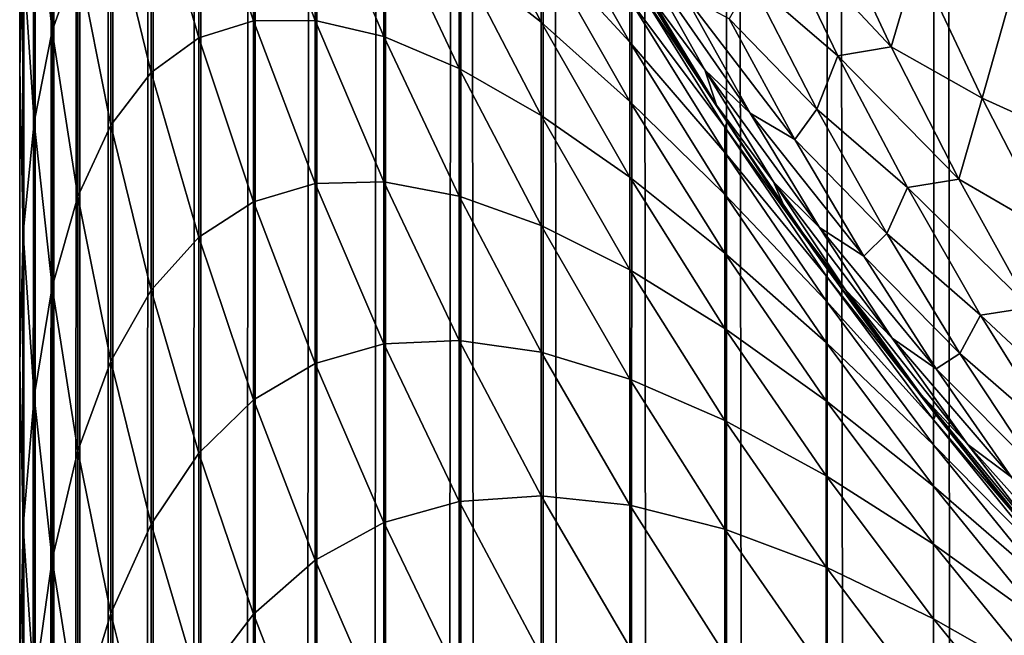
# Model space of a CAD drawing. Units: millimetres. Extents: x -24 to 24, y -4 to 140.
# Drawn here: x -18 to -18, y 136 to 137 of the extents above; entities that cross this region are included whole.
import ezdxf

# ---------------------------------------------------------------- set-up
doc = ezdxf.new("R2010")
doc.units = ezdxf.units.MM
doc.header["$LTSCALE"] = 65.185185
for name, color, linetype in [('20', 7, 'CONTINUOUS'), ('36', 7, 'CONTINUOUS'), ('46', 7, 'CONTINUOUS'), ('47', 7, 'CONTINUOUS'), ('57', 7, 'CONTINUOUS')]:
    doc.layers.add(name, color=color, linetype=linetype)

msp = doc.modelspace()

# ---------------------------------------------------------------- linework, layer by layer
at = {"layer": '20', "color": 7, "linetype": 'CONTINUOUS', "true_color": 0xaaaaaa}
for points in [[(-18, 136.54956, 20.24283), (-18, 136.61349, 20.38899), (-18, 139.08405, -17.28183), (-18, 136.54956, 20.24283)], [(-18, 136.48153, 20.09796), (-18, 136.54956, 20.24283), (-18, 139.08405, -17.28183), (-18, 136.48153, 20.09796)], [(-18, 136.40954, 19.95468), (-18, 136.48153, 20.09796), (-18, 139.08405, -17.28183), (-18, 136.40954, 19.95468)], [(-18, 136.33374, 19.81328), (-18, 136.40954, 19.95468), (-18, 139.08405, -17.28183), (-18, 136.33374, 19.81328)], [(-18, 136.25431, 19.67403), (-18, 136.33374, 19.81328), (-18, 139.08405, -17.28183), (-18, 136.25431, 19.67403)], [(-18, 136.17137, 19.53724), (-18, 136.25431, 19.67403), (-18, 139.08405, -17.28183), (-18, 136.17137, 19.53724)], [(-18, 136.08511, 19.40318), (-18, 136.17137, 19.53724), (-18, 139.08405, -17.28183), (-18, 136.08511, 19.40318)], [(-18, 135.99532, 19.27162), (-18, 136.08511, 19.40318), (-18, 139.08405, -17.28183), (-18, 135.99532, 19.27162)], [(-18, 135.90164, 19.142), (-18, 135.99532, 19.27162), (-18, 139.08405, -17.28183), (-18, 135.90164, 19.142)], [(-18, 135.8043, 19.01458), (-18, 135.90164, 19.142), (-18, 139.08405, -17.28183), (-18, 135.8043, 19.01458)], [(-18, 135.70351, 18.88962), (-18, 135.8043, 19.01458), (-18, 139.08405, -17.28183), (-18, 135.70351, 18.88962)], [(-18, 135.59948, 18.7674), (-18, 135.70351, 18.88962), (-18, 139.08405, -17.28183), (-18, 135.59948, 18.7674)], [(-18, 135.49243, 18.64817), (-18, 135.59948, 18.7674), (-18, 139.08405, -17.28183), (-18, 135.49243, 18.64817)], [(-18, 135.38258, 18.53221), (-18, 135.49243, 18.64817), (-18, 139.08405, -17.28183), (-18, 135.38258, 18.53221)], [(-18, 135.27, 18.41963), (-18, 135.38258, 18.53221), (-18, 139.08405, -17.28183), (-18, 135.27, 18.41963)], [(-18, 135.15404, 18.30978), (-18, 135.27, 18.41963), (-18, 139.08405, -17.28183), (-18, 135.15404, 18.30978)], [(-18, 135.03481, 18.20272), (-18, 135.15404, 18.30978), (-18, 139.08405, -17.28183), (-18, 135.03481, 18.20272)], [(-18, 134.91258, 18.09869), (-18, 135.03481, 18.20272), (-18, 139.08405, -17.28183), (-18, 134.91258, 18.09869)], [(-18, 134.78762, 17.99789), (-18, 134.91258, 18.09869), (-18, 139.08405, -17.28183), (-18, 134.78762, 17.99789)], [(-18, 134.6602, 17.90055), (-18, 134.78762, 17.99789), (-18, 139.08405, -17.28183), (-18, 134.6602, 17.90055)], [(-18, 134.53058, 17.80688), (-18, 134.6602, 17.90055), (-18, 139.08405, -17.28183), (-18, 134.53058, 17.80688)], [(-18, 134.39902, 17.71708), (-18, 134.53058, 17.80688), (-18, 139.08405, -17.28183), (-18, 134.39902, 17.71708)], [(-18, 134.26496, 17.63082), (-18, 134.39902, 17.71708), (-18, 139.08405, -17.28183), (-18, 134.26496, 17.63082)], [(-18, 134.12817, 17.54789), (-18, 134.26496, 17.63082), (-18, 139.08405, -17.28183), (-18, 134.12817, 17.54789)], [(-18, 133.98893, 17.46845), (-18, 134.12817, 17.54789), (-18, 139.08405, -17.28183), (-18, 133.98893, 17.46845)], [(-18, 133.84752, 17.39266), (-18, 133.98893, 17.46845), (-18, 139.08405, -17.28183), (-18, 133.84752, 17.39266)], [(-18, 133.70425, 17.32067), (-18, 133.84752, 17.39266), (-18, 139.08405, -17.28183), (-18, 133.70425, 17.32067)], [(-18, 133.55938, 17.25263), (-18, 133.70425, 17.32067), (-18, 139.08405, -17.28183), (-18, 133.55938, 17.25263)], [(-18, 133.41322, 17.18871), (-18, 133.55938, 17.25263), (-18, 139.08405, -17.28183), (-18, 133.41322, 17.18871)], [(-18, 133.26558, 17.12887), (-18, 133.41322, 17.18871), (-18, 139.08405, -17.28183), (-18, 133.26558, 17.12887)], [(-18, 133.11565, 17.0728), (-18, 133.26558, 17.12887), (-18, 139.08405, -17.28183), (-18, 133.11565, 17.0728)], [(-18, 132.96378, 17.02058), (-18, 133.11565, 17.0728), (-18, 139.08405, -17.28183), (-18, 132.96378, 17.02058)], [(-18, 132.81039, 16.97232), (-18, 132.96378, 17.02058), (-18, 139.08405, -17.28183), (-18, 132.81039, 16.97232)], [(-18, 132.65588, 16.92811), (-18, 132.81039, 16.97232), (-18, 139.08405, -17.28183), (-18, 132.65588, 16.92811)], [(-18, 132.50065, 16.88807), (-18, 132.65588, 16.92811), (-18, 139.08405, -17.28183), (-18, 132.50065, 16.88807)], [(-18, 132.34511, 16.85228), (-18, 132.50065, 16.88807), (-18, 139.08405, -17.28183), (-18, 132.34511, 16.85228)], [(-18, 132.18959, 16.82085), (-18, 132.34511, 16.85228), (-18, 139.08405, -17.28183), (-18, 132.18959, 16.82085)], [(-18, 132.0336, 16.79365), (-18, 132.18959, 16.82085), (-18, 139.08405, -17.28183), (-18, 132.0336, 16.79365)], [(-18, 131.87696, 16.77062), (-18, 132.0336, 16.79365), (-18, 139.08405, -17.28183), (-18, 131.87696, 16.77062)], [(-18, 131.71967, 16.75177), (-18, 131.87696, 16.77062), (-18, 139.08405, -17.28183), (-18, 131.71967, 16.75177)], [(-18, 131.56173, 16.7371), (-18, 131.71967, 16.75177), (-18, 139.08405, -17.28183), (-18, 131.56173, 16.7371)], [(-18, 131.40315, 16.72661), (-18, 131.56173, 16.7371), (-18, 139.08405, -17.28183), (-18, 131.40315, 16.72661)], [(-18, 131.24391, 16.7203), (-18, 131.40315, 16.72661), (-18, 139.08405, -17.28183), (-18, 131.24391, 16.7203)], [(-18, 131.08403, 16.71816), (-18, 131.24391, 16.7203), (-18, 139.08405, -17.28183), (-18, 131.08403, 16.71816)], [(-18, 113.08403, 16.71815), (-18, 131.08403, 16.71816), (-18, 139.08405, -17.28183), (-18, 113.08403, 16.71815)], [(-18, 113.08404, -0.28185), (-18, 113.08403, 16.71815), (-18, 139.08405, -17.28183), (-18, 113.08404, -0.28185)], [(-18, 121.01128, -17.28184), (-18, 113.08404, -0.28185), (-18, 139.08405, -17.28183), (-18, 121.01128, -17.28184)]]:
    msp.add_3dface(points, dxfattribs=at)
at = {"layer": '36', "color": 7, "linetype": 'CONTINUOUS', "true_color": 0xaaaaaa}
for points in [[(-18, 121.01128, -17.28184), (-18, 139.08405, -17.28183), (-17.9992, 139.08405, -17.32167), (-18, 121.01128, -17.28184)], [(-17.99859, 121.03128, -17.32475), (-18, 121.01128, -17.28184), (-17.99914, 139.08405, -17.32316), (-17.99859, 121.03128, -17.32475)], [(-17.99914, 139.08405, -17.32316), (-18, 121.01128, -17.28184), (-17.9992, 139.08405, -17.32167), (-17.99914, 139.08405, -17.32316)], [(-17.99658, 139.08405, -17.36441), (-17.99859, 121.03128, -17.32475), (-17.99914, 139.08405, -17.32316), (-17.99658, 139.08405, -17.36441)], [(-17.99564, 121.05099, -17.36701), (-17.99859, 121.03128, -17.32475), (-17.99658, 139.08405, -17.36441), (-17.99564, 121.05099, -17.36701)], [(-17.99232, 139.08405, -17.40552), (-17.99564, 121.05099, -17.36701), (-17.99658, 139.08405, -17.36441), (-17.99232, 139.08405, -17.40552)], [(-17.99116, 121.0704, -17.40864), (-17.99564, 121.05099, -17.36701), (-17.99232, 139.08405, -17.40552), (-17.99116, 121.0704, -17.40864)], [(-17.98636, 139.08405, -17.44643), (-17.99116, 121.0704, -17.40864), (-17.99232, 139.08405, -17.40552), (-17.98636, 139.08405, -17.44643)], [(-17.98513, 121.08951, -17.44962), (-17.99116, 121.0704, -17.40864), (-17.98636, 139.08405, -17.44643), (-17.98513, 121.08951, -17.44962)], [(-17.97871, 139.08405, -17.48705), (-17.98513, 121.08951, -17.44962), (-17.98636, 139.08405, -17.44643), (-17.97871, 139.08405, -17.48705)], [(-17.97755, 121.10833, -17.48997), (-17.98513, 121.08951, -17.44962), (-17.97871, 139.08405, -17.48705), (-17.97755, 121.10833, -17.48997)], [(-17.9694, 139.08405, -17.52732), (-17.97755, 121.10833, -17.48997), (-17.97871, 139.08405, -17.48705), (-17.9694, 139.08405, -17.52732)], [(-17.96844, 121.12685, -17.52968), (-17.97755, 121.10833, -17.48997), (-17.9694, 139.08405, -17.52732), (-17.96844, 121.12685, -17.52968)], [(-17.95842, 139.08405, -17.56717), (-17.96844, 121.12685, -17.52968), (-17.9694, 139.08405, -17.52732), (-17.95842, 139.08405, -17.56717)], [(-17.95779, 121.14507, -17.56875), (-17.96844, 121.12685, -17.52968), (-17.95842, 139.08405, -17.56717), (-17.95779, 121.14507, -17.56875)], [(-17.94581, 139.08405, -17.60653), (-17.95779, 121.14507, -17.56875), (-17.95842, 139.08405, -17.56717), (-17.94581, 139.08405, -17.60653)], [(-17.94559, 121.16299, -17.60719), (-17.95779, 121.14507, -17.56875), (-17.94581, 139.08405, -17.60653), (-17.94559, 121.16299, -17.60719)], [(-17.93159, 139.08405, -17.64534), (-17.94559, 121.16299, -17.60719), (-17.94581, 139.08405, -17.60653), (-17.93159, 139.08405, -17.64534)], [(-17.93169, 121.1807, -17.64518), (-17.94559, 121.16299, -17.60719), (-17.93159, 139.08405, -17.64534), (-17.93169, 121.1807, -17.64518)], [(-17.916, 121.19825, -17.68281), (-17.93169, 121.1807, -17.64518), (-17.91577, 139.08405, -17.68353), (-17.916, 121.19825, -17.68281)], [(-17.91577, 139.08405, -17.68353), (-17.93169, 121.1807, -17.64518), (-17.93159, 139.08405, -17.64534), (-17.91577, 139.08405, -17.68353)], [(-17.89867, 121.21555, -17.71992), (-17.916, 121.19825, -17.68281), (-17.89839, 139.08405, -17.72103), (-17.89867, 121.21555, -17.71992)], [(-17.89839, 139.08405, -17.72103), (-17.916, 121.19825, -17.68281), (-17.91577, 139.08405, -17.68353), (-17.89839, 139.08405, -17.72103)], [(-17.87985, 121.23253, -17.75633), (-17.89867, 121.21555, -17.71992), (-17.89839, 139.08405, -17.72103), (-17.87985, 121.23253, -17.75633)], [(-17.87947, 139.08405, -17.75778), (-17.87985, 121.23253, -17.75633), (-17.89839, 139.08405, -17.72103), (-17.87947, 139.08405, -17.75778)], [(-17.85968, 121.24911, -17.79188), (-17.87985, 121.23253, -17.75633), (-17.87947, 139.08405, -17.75778), (-17.85968, 121.24911, -17.79188)], [(-17.85905, 139.08405, -17.79372), (-17.85968, 121.24911, -17.79188), (-17.87947, 139.08405, -17.75778), (-17.85905, 139.08405, -17.79372)], [(-17.8383, 121.26521, -17.8264), (-17.85968, 121.24911, -17.79188), (-17.85905, 139.08405, -17.79372), (-17.8383, 121.26521, -17.8264)], [(-17.83716, 139.08405, -17.82878), (-17.8383, 121.26521, -17.8264), (-17.85905, 139.08405, -17.79372), (-17.83716, 139.08405, -17.82878)], [(-17.81588, 121.28074, -17.85972), (-17.8383, 121.26521, -17.8264), (-17.83716, 139.08405, -17.82878), (-17.81588, 121.28074, -17.85972)], [(-17.81385, 139.08405, -17.86291), (-17.81588, 121.28074, -17.85972), (-17.83716, 139.08405, -17.82878), (-17.81385, 139.08405, -17.86291)], [(-17.79254, 121.29564, -17.89166), (-17.81588, 121.28074, -17.85972), (-17.81385, 139.08405, -17.86291), (-17.79254, 121.29564, -17.89166)], [(-17.78914, 139.08405, -17.89604), (-17.79254, 121.29564, -17.89166), (-17.81385, 139.08405, -17.86291), (-17.78914, 139.08405, -17.89604)], [(-17.76802, 121.30998, -17.92242), (-17.79254, 121.29564, -17.89166), (-17.78914, 139.08405, -17.89604), (-17.76802, 121.30998, -17.92242)], [(-17.76308, 139.08405, -17.92813), (-17.76802, 121.30998, -17.92242), (-17.78914, 139.08405, -17.89604), (-17.76308, 139.08405, -17.92813)]]:
    msp.add_3dface(points, dxfattribs=at)
at = {"layer": '46', "color": 7, "linetype": 'CONTINUOUS', "true_color": 0xaaaaaa}
for points in [[(-17.85145, 136.55952, 90.71817), (-17.86213, 136.57727, 90.71817), (-17.85906, 136.57214, 22.71817), (-17.85145, 136.55952, 90.71817)], [(-17.83717, 136.53707, 22.71817), (-17.85145, 136.55952, 90.71817), (-17.85906, 136.57214, 22.71817), (-17.83717, 136.53707, 22.71817)], [(-17.8404, 136.54199, 90.71817), (-17.85145, 136.55952, 90.71817), (-17.83717, 136.53707, 22.71817), (-17.8404, 136.54199, 90.71817)], [(-17.82898, 136.52468, 90.71817), (-17.8404, 136.54199, 90.71817), (-17.83717, 136.53707, 22.71817), (-17.82898, 136.52468, 90.71817)], [(-17.81385, 136.50294, 22.71817), (-17.82898, 136.52468, 90.71817), (-17.83717, 136.53707, 22.71817), (-17.81385, 136.50294, 22.71817)], [(-17.82364, 136.51685, 90.71817), (-17.82898, 136.52468, 90.71817), (-17.81385, 136.50294, 22.71817), (-17.82364, 136.51685, 90.71817)], [(-17.81719, 136.5076, 90.71817), (-17.82364, 136.51685, 90.71817), (-17.81385, 136.50294, 22.71817), (-17.81719, 136.5076, 90.71817)], [(-17.80505, 136.49076, 90.71817), (-17.81719, 136.5076, 90.71817), (-17.81385, 136.50294, 22.71817), (-17.80505, 136.49076, 90.71817)], [(-17.78914, 136.46981, 22.71817), (-17.80505, 136.49076, 90.71817), (-17.81385, 136.50294, 22.71817), (-17.78914, 136.46981, 22.71817)], [(-17.79255, 136.47415, 90.71817), (-17.80505, 136.49076, 90.71817), (-17.78914, 136.46981, 22.71817), (-17.79255, 136.47415, 90.71817)], [(-17.77467, 136.4516, 90.71817), (-17.79255, 136.47415, 90.71817), (-17.78914, 136.46981, 22.71817), (-17.77467, 136.4516, 90.71817)], [(-17.76309, 136.43772, 22.71817), (-17.77467, 136.4516, 90.71817), (-17.78914, 136.46981, 22.71817), (-17.76309, 136.43772, 22.71817)], [(-17.76647, 136.44168, 90.71817), (-17.77467, 136.4516, 90.71817), (-17.76309, 136.43772, 22.71817), (-17.76647, 136.44168, 90.71817)]]:
    msp.add_3dface(points, dxfattribs=at)
at = {"layer": '47', "color": 7, "linetype": 'CONTINUOUS', "true_color": 0xaaaaaa}
for points in [[(-17.81406, 136.58575, 91.01666), (-17.82675, 136.58359, 90.97532), (-17.7994, 136.55444, 91.00201), (-17.81406, 136.58575, 91.01666)], [(-17.81406, 136.58575, 91.01666), (-17.7994, 136.55444, 91.00201), (-17.79354, 136.57456, 91.05106), (-17.81406, 136.58575, 91.01666)], [(-17.82675, 136.58359, 90.97532), (-17.8317, 136.5696, 90.92722), (-17.81167, 136.55236, 90.96024), (-17.82675, 136.58359, 90.97532)], [(-17.82675, 136.58359, 90.97532), (-17.81167, 136.55236, 90.96024), (-17.7994, 136.55444, 91.00201), (-17.82675, 136.58359, 90.97532)], [(-17.86213, 136.57727, 90.71817), (-17.85145, 136.55952, 90.71817), (-17.85484, 136.56602, 90.74965), (-17.86213, 136.57727, 90.71817)], [(-17.85735, 136.57584, 90.80044), (-17.85484, 136.56602, 90.74965), (-17.8423, 136.54916, 90.78539), (-17.85735, 136.57584, 90.80044)], [(-17.85735, 136.57584, 90.80044), (-17.8423, 136.54916, 90.78539), (-17.83183, 136.53921, 90.82451), (-17.85735, 136.57584, 90.80044)], [(-17.84702, 136.56648, 90.8397), (-17.85735, 136.57584, 90.80044), (-17.83183, 136.53921, 90.82451), (-17.84702, 136.56648, 90.8397)], [(-17.79354, 136.57456, 91.05106), (-17.7994, 136.55444, 91.00201), (-17.77844, 136.54262, 91.03596), (-17.79354, 136.57456, 91.05106)], [(-17.79354, 136.57456, 91.05106), (-17.77844, 136.54262, 91.03596), (-17.77207, 136.56519, 91.0853), (-17.79354, 136.57456, 91.05106)], [(-17.8317, 136.5696, 90.92722), (-17.83672, 136.56085, 90.88023), (-17.81649, 136.5401, 90.912), (-17.8317, 136.5696, 90.92722)], [(-17.8317, 136.5696, 90.92722), (-17.81649, 136.5401, 90.912), (-17.81167, 136.55236, 90.96024), (-17.8317, 136.5696, 90.92722)], [(-17.85484, 136.56602, 90.74965), (-17.85145, 136.55952, 90.71817), (-17.83959, 136.54099, 90.73441), (-17.85484, 136.56602, 90.74965)], [(-17.85484, 136.56602, 90.74965), (-17.83959, 136.54099, 90.73441), (-17.8423, 136.54916, 90.78539), (-17.85484, 136.56602, 90.74965)], [(-17.84702, 136.56648, 90.8397), (-17.83183, 136.53921, 90.82451), (-17.82158, 136.53313, 90.8651), (-17.84702, 136.56648, 90.8397)], [(-17.83672, 136.56085, 90.88023), (-17.84702, 136.56648, 90.8397), (-17.82158, 136.53313, 90.8651), (-17.83672, 136.56085, 90.88023)], [(-17.77207, 136.56519, 91.0853), (-17.77844, 136.54262, 91.03596), (-17.75661, 136.53271, 91.06983), (-17.77207, 136.56519, 91.0853)], [(-17.83672, 136.56085, 90.88023), (-17.82158, 136.53313, 90.8651), (-17.81649, 136.5401, 90.912), (-17.83672, 136.56085, 90.88023)], [(-17.85145, 136.55952, 90.71817), (-17.8404, 136.54199, 90.71817), (-17.83959, 136.54099, 90.73441), (-17.85145, 136.55952, 90.71817)], [(-17.7994, 136.55444, 91.00201), (-17.81167, 136.55236, 90.96024), (-17.78387, 136.52399, 90.98647), (-17.7994, 136.55444, 91.00201)], [(-17.7994, 136.55444, 91.00201), (-17.78387, 136.52399, 90.98647), (-17.77844, 136.54262, 91.03596), (-17.7994, 136.55444, 91.00201)], [(-17.81167, 136.55236, 90.96024), (-17.81649, 136.5401, 90.912), (-17.79569, 136.52204, 90.94426), (-17.81167, 136.55236, 90.96024)], [(-17.81167, 136.55236, 90.96024), (-17.79569, 136.52204, 90.94426), (-17.78387, 136.52399, 90.98647), (-17.81167, 136.55236, 90.96024)], [(-17.8423, 136.54916, 90.78539), (-17.83959, 136.54099, 90.73441), (-17.8265, 136.52337, 90.76958), (-17.8423, 136.54916, 90.78539)], [(-17.8423, 136.54916, 90.78539), (-17.8265, 136.52337, 90.76958), (-17.81587, 136.51284, 90.80855), (-17.8423, 136.54916, 90.78539)], [(-17.83183, 136.53921, 90.82451), (-17.8423, 136.54916, 90.78539), (-17.81587, 136.51284, 90.80855), (-17.83183, 136.53921, 90.82451)], [(-17.77844, 136.54262, 91.03596), (-17.78387, 136.52399, 90.98647), (-17.76243, 136.51157, 91.01995), (-17.77844, 136.54262, 91.03596)], [(-17.77844, 136.54262, 91.03596), (-17.76243, 136.51157, 91.01995), (-17.75661, 136.53271, 91.06983), (-17.77844, 136.54262, 91.03596)], [(-17.8404, 136.54199, 90.71817), (-17.82898, 136.52468, 90.71817), (-17.83959, 136.54099, 90.73441), (-17.8404, 136.54199, 90.71817)], [(-17.82898, 136.52468, 90.71817), (-17.82364, 136.51685, 90.71817), (-17.83959, 136.54099, 90.73441), (-17.82898, 136.52468, 90.71817)], [(-17.83959, 136.54099, 90.73441), (-17.82364, 136.51685, 90.71817), (-17.8265, 136.52337, 90.76958), (-17.83959, 136.54099, 90.73441)], [(-17.81649, 136.5401, 90.912), (-17.82158, 136.53313, 90.8651), (-17.80043, 136.51151, 90.89594), (-17.81649, 136.5401, 90.912)], [(-17.81649, 136.5401, 90.912), (-17.80043, 136.51151, 90.89594), (-17.79569, 136.52204, 90.94426), (-17.81649, 136.5401, 90.912)], [(-17.83183, 136.53921, 90.82451), (-17.81587, 136.51284, 90.80855), (-17.80568, 136.50629, 90.8492), (-17.83183, 136.53921, 90.82451)], [(-17.82158, 136.53313, 90.8651), (-17.83183, 136.53921, 90.82451), (-17.80568, 136.50629, 90.8492), (-17.82158, 136.53313, 90.8651)], [(-17.82158, 136.53313, 90.8651), (-17.80568, 136.50629, 90.8492), (-17.80043, 136.51151, 90.89594), (-17.82158, 136.53313, 90.8651)], [(-17.8265, 136.52337, 90.76958), (-17.82364, 136.51685, 90.71817), (-17.80996, 136.49851, 90.75305), (-17.8265, 136.52337, 90.76958)], [(-17.8265, 136.52337, 90.76958), (-17.80996, 136.49851, 90.75305), (-17.79917, 136.48739, 90.79185), (-17.8265, 136.52337, 90.76958)], [(-17.81587, 136.51284, 90.80855), (-17.8265, 136.52337, 90.76958), (-17.79917, 136.48739, 90.79185), (-17.81587, 136.51284, 90.80855)], [(-17.79569, 136.52204, 90.94426), (-17.80043, 136.51151, 90.89594), (-17.77884, 136.49268, 90.92742), (-17.79569, 136.52204, 90.94426)], [(-17.78387, 136.52399, 90.98647), (-17.79569, 136.52204, 90.94426), (-17.76748, 136.49446, 90.97008), (-17.78387, 136.52399, 90.98647)], [(-17.79569, 136.52204, 90.94426), (-17.77884, 136.49268, 90.92742), (-17.76748, 136.49446, 90.97008), (-17.79569, 136.52204, 90.94426)], [(-17.78387, 136.52399, 90.98647), (-17.76748, 136.49446, 90.97008), (-17.76243, 136.51157, 91.01995), (-17.78387, 136.52399, 90.98647)], [(-17.82364, 136.51685, 90.71817), (-17.81719, 136.5076, 90.71817), (-17.80996, 136.49851, 90.75305), (-17.82364, 136.51685, 90.71817)], [(-17.81587, 136.51284, 90.80855), (-17.79917, 136.48739, 90.79185), (-17.78904, 136.48036, 90.83256), (-17.81587, 136.51284, 90.80855)], [(-17.80568, 136.50629, 90.8492), (-17.81587, 136.51284, 90.80855), (-17.78904, 136.48036, 90.83256), (-17.80568, 136.50629, 90.8492)], [(-17.80043, 136.51151, 90.89594), (-17.80568, 136.50629, 90.8492), (-17.78357, 136.48386, 90.87908), (-17.80043, 136.51151, 90.89594)], [(-17.80043, 136.51151, 90.89594), (-17.78357, 136.48386, 90.87908), (-17.77884, 136.49268, 90.92742), (-17.80043, 136.51151, 90.89594)], [(-17.81719, 136.5076, 90.71817), (-17.80505, 136.49076, 90.71817), (-17.80996, 136.49851, 90.75305), (-17.81719, 136.5076, 90.71817)], [(-17.80568, 136.50629, 90.8492), (-17.78904, 136.48036, 90.83256), (-17.78357, 136.48386, 90.87908), (-17.80568, 136.50629, 90.8492)], [(-17.80996, 136.49851, 90.75305), (-17.80505, 136.49076, 90.71817), (-17.79272, 136.47463, 90.73581), (-17.80996, 136.49851, 90.75305)], [(-17.80996, 136.49851, 90.75305), (-17.79272, 136.47463, 90.73581), (-17.78176, 136.46293, 90.77444), (-17.80996, 136.49851, 90.75305)], [(-17.79917, 136.48739, 90.79185), (-17.80996, 136.49851, 90.75305), (-17.78176, 136.46293, 90.77444), (-17.79917, 136.48739, 90.79185)], [(-17.77884, 136.49268, 90.92742), (-17.78357, 136.48386, 90.87908), (-17.76115, 136.46433, 90.90972), (-17.77884, 136.49268, 90.92742)], [(-17.76748, 136.49446, 90.97008), (-17.77884, 136.49268, 90.92742), (-17.75026, 136.46588, 90.95286), (-17.76748, 136.49446, 90.97008)], [(-17.77884, 136.49268, 90.92742), (-17.76115, 136.46433, 90.90972), (-17.75026, 136.46588, 90.95286), (-17.77884, 136.49268, 90.92742)], [(-17.80505, 136.49076, 90.71817), (-17.79255, 136.47415, 90.71817), (-17.79272, 136.47463, 90.73581), (-17.80505, 136.49076, 90.71817)], [(-17.79917, 136.48739, 90.79185), (-17.78176, 136.46293, 90.77444), (-17.77168, 136.45539, 90.8152), (-17.79917, 136.48739, 90.79185)], [(-17.78904, 136.48036, 90.83256), (-17.79917, 136.48739, 90.79185), (-17.77168, 136.45539, 90.8152), (-17.78904, 136.48036, 90.83256)], [(-17.78357, 136.48386, 90.87908), (-17.78904, 136.48036, 90.83256), (-17.76593, 136.4572, 90.86144), (-17.78357, 136.48386, 90.87908)], [(-17.78357, 136.48386, 90.87908), (-17.76593, 136.4572, 90.86144), (-17.76115, 136.46433, 90.90972), (-17.78357, 136.48386, 90.87908)], [(-17.78904, 136.48036, 90.83256), (-17.77168, 136.45539, 90.8152), (-17.76593, 136.4572, 90.86144), (-17.78904, 136.48036, 90.83256)], [(-17.79255, 136.47415, 90.71817), (-17.77467, 136.4516, 90.71817), (-17.79272, 136.47463, 90.73581), (-17.79255, 136.47415, 90.71817)], [(-17.79272, 136.47463, 90.73581), (-17.77467, 136.4516, 90.71817), (-17.76366, 136.43948, 90.75634), (-17.79272, 136.47463, 90.73581)], [(-17.78176, 136.46293, 90.77444), (-17.79272, 136.47463, 90.73581), (-17.76366, 136.43948, 90.75634), (-17.78176, 136.46293, 90.77444)], [(-17.78176, 136.46293, 90.77444), (-17.76366, 136.43948, 90.75634), (-17.75363, 136.43142, 90.79715), (-17.78176, 136.46293, 90.77444)], [(-17.77168, 136.45539, 90.8152), (-17.78176, 136.46293, 90.77444), (-17.75363, 136.43142, 90.79715), (-17.77168, 136.45539, 90.8152)], [(-17.77467, 136.4516, 90.71817), (-17.76647, 136.44168, 90.71817), (-17.76366, 136.43948, 90.75634), (-17.77467, 136.4516, 90.71817)]]:
    msp.add_3dface(points, dxfattribs=at)
at = {"layer": '57', "color": 7, "linetype": 'CONTINUOUS', "true_color": 0xaaaaaa}
for points in [[(-18, 136.61349, 20.38899), (-18, 136.54956, 20.24283), (-17.99921, 136.57519, 20.40071), (-18, 136.61349, 20.38899)], [(-17.9925, 136.61318, 20.72422), (-17.99671, 136.59647, 20.56275), (-17.9925, 136.55814, 20.57774), (-17.9925, 136.61318, 20.72422)], [(-17.9925, 136.61318, 20.72422), (-17.9925, 136.55814, 20.57774), (-17.98659, 136.57466, 20.73811), (-17.9925, 136.61318, 20.72422)], [(-17.95878, 136.59849, 21.21431), (-17.96972, 136.59471, 21.05653), (-17.95878, 136.55651, 21.06805), (-17.95878, 136.59849, 21.21431)], [(-17.95878, 136.59849, 21.21431), (-17.95878, 136.55651, 21.06805), (-17.94621, 136.56046, 21.22468), (-17.95878, 136.59849, 21.21431)], [(-17.94621, 136.59828, 21.371), (-17.95878, 136.59849, 21.21431), (-17.94621, 136.56046, 21.22468), (-17.94621, 136.59828, 21.371)], [(-17.94621, 136.59828, 21.371), (-17.94621, 136.56046, 21.22468), (-17.93201, 136.56053, 21.38022), (-17.94621, 136.59828, 21.371)], [(-17.93201, 136.5942, 21.52648), (-17.94621, 136.59828, 21.371), (-17.93201, 136.56053, 21.38022), (-17.93201, 136.5942, 21.52648)], [(-17.89887, 136.59659, 21.97998), (-17.89887, 136.57498, 21.83349), (-17.87997, 136.5601, 21.98486), (-17.89887, 136.59659, 21.97998)], [(-17.87997, 136.57768, 22.1309), (-17.89887, 136.59659, 21.97998), (-17.87997, 136.5601, 21.98486), (-17.87997, 136.57768, 22.1309)], [(-17.99671, 136.59647, 20.56275), (-17.99921, 136.57519, 20.40071), (-17.99671, 136.53714, 20.41677), (-17.99671, 136.59647, 20.56275)], [(-17.99671, 136.59647, 20.56275), (-17.99671, 136.53714, 20.41677), (-17.9925, 136.55814, 20.57774), (-17.99671, 136.59647, 20.56275)], [(-17.96972, 136.59471, 21.05653), (-17.97899, 136.58681, 20.89775), (-17.96972, 136.54852, 20.91042), (-17.96972, 136.59471, 21.05653)], [(-17.96972, 136.59471, 21.05653), (-17.96972, 136.54852, 20.91042), (-17.95878, 136.55651, 21.06805), (-17.96972, 136.59471, 21.05653)], [(-17.93201, 136.5942, 21.52648), (-17.93201, 136.56053, 21.38022), (-17.91622, 136.55682, 21.53457), (-17.93201, 136.5942, 21.52648)], [(-17.91622, 136.58639, 21.68067), (-17.93201, 136.5942, 21.52648), (-17.91622, 136.55682, 21.53457), (-17.91622, 136.58639, 21.68067)], [(-17.87997, 136.59137, 22.27735), (-17.87997, 136.57768, 22.1309), (-17.85957, 136.55549, 22.28022), (-17.87997, 136.59137, 22.27735)], [(-17.85957, 136.56521, 22.42603), (-17.87997, 136.59137, 22.27735), (-17.85957, 136.55549, 22.28022), (-17.85957, 136.56521, 22.42603)], [(-17.97899, 136.58681, 20.89775), (-17.98659, 136.57466, 20.73811), (-17.97899, 136.5364, 20.75191), (-17.97899, 136.58681, 20.89775)], [(-17.97899, 136.58681, 20.89775), (-17.97899, 136.5364, 20.75191), (-17.96972, 136.54852, 20.91042), (-17.97899, 136.58681, 20.89775)], [(-17.91622, 136.58639, 21.68067), (-17.91622, 136.55682, 21.53457), (-17.89887, 136.54948, 21.68763), (-17.91622, 136.58639, 21.68067)], [(-17.89887, 136.57498, 21.83349), (-17.91622, 136.58639, 21.68067), (-17.89887, 136.54948, 21.68763), (-17.89887, 136.57498, 21.83349)], [(-17.87997, 136.57768, 22.1309), (-17.87997, 136.5601, 21.98486), (-17.85957, 136.54189, 22.13473), (-17.87997, 136.57768, 22.1309)], [(-17.85957, 136.55549, 22.28022), (-17.87997, 136.57768, 22.1309), (-17.85957, 136.54189, 22.13473), (-17.85957, 136.55549, 22.28022)], [(-17.99921, 136.57519, 20.40071), (-18, 136.54956, 20.24283), (-17.99921, 136.51155, 20.25536), (-17.99921, 136.57519, 20.40071)], [(-17.99921, 136.57519, 20.40071), (-17.99921, 136.51155, 20.25536), (-17.99671, 136.53714, 20.41677), (-17.99921, 136.57519, 20.40071)], [(-17.98659, 136.57466, 20.73811), (-17.9925, 136.55814, 20.57774), (-17.98659, 136.52, 20.59265), (-17.98659, 136.57466, 20.73811)], [(-17.98659, 136.57466, 20.73811), (-17.98659, 136.52, 20.59265), (-17.97899, 136.5364, 20.75191), (-17.98659, 136.57466, 20.73811)], [(-17.89887, 136.57498, 21.83349), (-17.89887, 136.54948, 21.68763), (-17.87997, 136.53864, 21.83935), (-17.89887, 136.57498, 21.83349)], [(-17.87997, 136.5601, 21.98486), (-17.89887, 136.57498, 21.83349), (-17.87997, 136.53864, 21.83935), (-17.87997, 136.5601, 21.98486)], [(-17.83717, 136.53707, 22.71817), (-17.85906, 136.57214, 22.71817), (-17.85957, 136.57104, 22.57205), (-17.83717, 136.53707, 22.71817)], [(-17.83717, 136.53707, 22.71817), (-17.85957, 136.57104, 22.57205), (-17.83769, 136.53594, 22.57298), (-17.83717, 136.53707, 22.71817)], [(-17.85957, 136.57104, 22.57205), (-17.85957, 136.56521, 22.42603), (-17.83769, 136.53594, 22.57298), (-17.85957, 136.57104, 22.57205)], [(-17.85957, 136.56521, 22.42603), (-17.85957, 136.55549, 22.28022), (-17.83769, 136.53014, 22.4279), (-17.85957, 136.56521, 22.42603)], [(-17.83769, 136.53594, 22.57298), (-17.85957, 136.56521, 22.42603), (-17.83769, 136.53014, 22.4279), (-17.83769, 136.53594, 22.57298)], [(-17.94621, 136.56046, 21.22468), (-17.95878, 136.55651, 21.06805), (-17.94621, 136.51877, 21.07943), (-17.94621, 136.56046, 21.22468)], [(-17.93201, 136.56053, 21.38022), (-17.94621, 136.56046, 21.22468), (-17.93201, 136.52297, 21.23491), (-17.93201, 136.56053, 21.38022)], [(-17.94621, 136.56046, 21.22468), (-17.94621, 136.51877, 21.07943), (-17.93201, 136.52297, 21.23491), (-17.94621, 136.56046, 21.22468)], [(-17.93201, 136.56053, 21.38022), (-17.93201, 136.52297, 21.23491), (-17.91622, 136.52338, 21.3893), (-17.93201, 136.56053, 21.38022)], [(-17.91622, 136.55682, 21.53457), (-17.93201, 136.56053, 21.38022), (-17.91622, 136.52338, 21.3893), (-17.91622, 136.55682, 21.53457)], [(-17.9925, 136.55814, 20.57774), (-17.99671, 136.53714, 20.41677), (-17.9925, 136.49922, 20.43277), (-17.9925, 136.55814, 20.57774)], [(-17.9925, 136.55814, 20.57774), (-17.9925, 136.49922, 20.43277), (-17.98659, 136.52, 20.59265), (-17.9925, 136.55814, 20.57774)], [(-17.87997, 136.5601, 21.98486), (-17.87997, 136.53864, 21.83935), (-17.85957, 136.52443, 21.98964), (-17.87997, 136.5601, 21.98486)], [(-17.85957, 136.54189, 22.13473), (-17.87997, 136.5601, 21.98486), (-17.85957, 136.52443, 21.98964), (-17.85957, 136.54189, 22.13473)], [(-17.95878, 136.55651, 21.06805), (-17.96972, 136.54852, 20.91042), (-17.95878, 136.51064, 20.92295), (-17.95878, 136.55651, 21.06805)], [(-17.95878, 136.55651, 21.06805), (-17.95878, 136.51064, 20.92295), (-17.94621, 136.51877, 21.07943), (-17.95878, 136.55651, 21.06805)], [(-17.91622, 136.55682, 21.53457), (-17.91622, 136.52338, 21.3893), (-17.89887, 136.52011, 21.54251), (-17.91622, 136.55682, 21.53457)], [(-17.89887, 136.54948, 21.68763), (-17.91622, 136.55682, 21.53457), (-17.89887, 136.52011, 21.54251), (-17.89887, 136.54948, 21.68763)], [(-17.85957, 136.55549, 22.28022), (-17.85957, 136.54189, 22.13473), (-17.83769, 136.52048, 22.28303), (-17.85957, 136.55549, 22.28022)], [(-17.83769, 136.53014, 22.4279), (-17.85957, 136.55549, 22.28022), (-17.83769, 136.52048, 22.28303), (-17.83769, 136.53014, 22.4279)], [(-18, 136.54956, 20.24283), (-18, 136.48153, 20.09796), (-17.99921, 136.51155, 20.25536), (-18, 136.54956, 20.24283)], [(-17.89887, 136.54948, 21.68763), (-17.89887, 136.52011, 21.54251), (-17.87997, 136.51331, 21.69445), (-17.89887, 136.54948, 21.68763)], [(-17.87997, 136.53864, 21.83935), (-17.89887, 136.54948, 21.68763), (-17.87997, 136.51331, 21.69445), (-17.87997, 136.53864, 21.83935)], [(-17.96972, 136.54852, 20.91042), (-17.97899, 136.5364, 20.75191), (-17.96972, 136.49846, 20.76559), (-17.96972, 136.54852, 20.91042)], [(-17.96972, 136.54852, 20.91042), (-17.96972, 136.49846, 20.76559), (-17.95878, 136.51064, 20.92295), (-17.96972, 136.54852, 20.91042)], [(-17.85957, 136.54189, 22.13473), (-17.85957, 136.52443, 21.98964), (-17.83769, 136.50697, 22.13846), (-17.85957, 136.54189, 22.13473)], [(-17.83769, 136.52048, 22.28303), (-17.85957, 136.54189, 22.13473), (-17.83769, 136.50697, 22.13846), (-17.83769, 136.52048, 22.28303)], [(-17.87997, 136.53864, 21.83935), (-17.87997, 136.51331, 21.69445), (-17.85957, 136.50311, 21.84507), (-17.87997, 136.53864, 21.83935)], [(-17.85957, 136.52443, 21.98964), (-17.87997, 136.53864, 21.83935), (-17.85957, 136.50311, 21.84507), (-17.85957, 136.52443, 21.98964)], [(-17.99671, 136.53714, 20.41677), (-17.99921, 136.51155, 20.25536), (-17.99671, 136.47395, 20.27242), (-17.99671, 136.53714, 20.41677)], [(-17.99671, 136.53714, 20.41677), (-17.99671, 136.47395, 20.27242), (-17.9925, 136.49922, 20.43277), (-17.99671, 136.53714, 20.41677)], [(-17.97899, 136.5364, 20.75191), (-17.98659, 136.52, 20.59265), (-17.97899, 136.48212, 20.60746), (-17.97899, 136.5364, 20.75191)], [(-17.97899, 136.5364, 20.75191), (-17.97899, 136.48212, 20.60746), (-17.96972, 136.49846, 20.76559), (-17.97899, 136.5364, 20.75191)], [(-17.81385, 136.50294, 22.71817), (-17.83717, 136.53707, 22.71817), (-17.83769, 136.53594, 22.57298), (-17.81385, 136.50294, 22.71817)], [(-17.81385, 136.50294, 22.71817), (-17.83769, 136.53594, 22.57298), (-17.81438, 136.50176, 22.57389), (-17.81385, 136.50294, 22.71817)], [(-17.83769, 136.53594, 22.57298), (-17.83769, 136.53014, 22.4279), (-17.81438, 136.50176, 22.57389), (-17.83769, 136.53594, 22.57298)], [(-17.83769, 136.53014, 22.4279), (-17.83769, 136.52048, 22.28303), (-17.81438, 136.496, 22.42972), (-17.83769, 136.53014, 22.4279)], [(-17.81438, 136.50176, 22.57389), (-17.83769, 136.53014, 22.4279), (-17.81438, 136.496, 22.42972), (-17.81438, 136.50176, 22.57389)], [(-17.85957, 136.52443, 21.98964), (-17.85957, 136.50311, 21.84507), (-17.83769, 136.48962, 21.9943), (-17.85957, 136.52443, 21.98964)], [(-17.83769, 136.50697, 22.13846), (-17.85957, 136.52443, 21.98964), (-17.83769, 136.48962, 21.9943), (-17.83769, 136.50697, 22.13846)], [(-17.93201, 136.52297, 21.23491), (-17.94621, 136.51877, 21.07943), (-17.93201, 136.48156, 21.09065), (-17.93201, 136.52297, 21.23491)], [(-17.91622, 136.52338, 21.3893), (-17.93201, 136.52297, 21.23491), (-17.91622, 136.48607, 21.24497), (-17.91622, 136.52338, 21.3893)], [(-17.93201, 136.52297, 21.23491), (-17.93201, 136.48156, 21.09065), (-17.91622, 136.48607, 21.24497), (-17.93201, 136.52297, 21.23491)], [(-17.91622, 136.52338, 21.3893), (-17.91622, 136.48607, 21.24497), (-17.89887, 136.48689, 21.39821), (-17.91622, 136.52338, 21.3893)], [(-17.89887, 136.52011, 21.54251), (-17.91622, 136.52338, 21.3893), (-17.89887, 136.48689, 21.39821), (-17.89887, 136.52011, 21.54251)], [(-17.98659, 136.52, 20.59265), (-17.9925, 136.49922, 20.43277), (-17.98659, 136.46149, 20.4487), (-17.98659, 136.52, 20.59265)], [(-17.98659, 136.52, 20.59265), (-17.98659, 136.46149, 20.4487), (-17.97899, 136.48212, 20.60746), (-17.98659, 136.52, 20.59265)], [(-17.89887, 136.52011, 21.54251), (-17.89887, 136.48689, 21.39821), (-17.87997, 136.48414, 21.55029), (-17.89887, 136.52011, 21.54251)], [(-17.87997, 136.51331, 21.69445), (-17.89887, 136.52011, 21.54251), (-17.87997, 136.48414, 21.55029), (-17.87997, 136.51331, 21.69445)], [(-17.83769, 136.52048, 22.28303), (-17.83769, 136.50697, 22.13846), (-17.81438, 136.48641, 22.28575), (-17.83769, 136.52048, 22.28303)], [(-17.81438, 136.496, 22.42972), (-17.83769, 136.52048, 22.28303), (-17.81438, 136.48641, 22.28575), (-17.81438, 136.496, 22.42972)], [(-17.94621, 136.51877, 21.07943), (-17.95878, 136.51064, 20.92295), (-17.94621, 136.47322, 20.93533), (-17.94621, 136.51877, 21.07943)], [(-17.94621, 136.51877, 21.07943), (-17.94621, 136.47322, 20.93533), (-17.93201, 136.48156, 21.09065), (-17.94621, 136.51877, 21.07943)], [(-17.87997, 136.51331, 21.69445), (-17.87997, 136.48414, 21.55029), (-17.85957, 136.47794, 21.70112), (-17.87997, 136.51331, 21.69445)], [(-17.85957, 136.50311, 21.84507), (-17.87997, 136.51331, 21.69445), (-17.85957, 136.47794, 21.70112), (-17.85957, 136.50311, 21.84507)], [(-17.99921, 136.51155, 20.25536), (-18, 136.48153, 20.09796), (-17.99921, 136.44407, 20.11174), (-17.99921, 136.51155, 20.25536)], [(-17.99921, 136.51155, 20.25536), (-17.99921, 136.44407, 20.11174), (-17.99671, 136.47395, 20.27242), (-17.99921, 136.51155, 20.25536)], [(-17.95878, 136.51064, 20.92295), (-17.96972, 136.49846, 20.76559), (-17.95878, 136.46093, 20.77913), (-17.95878, 136.51064, 20.92295)], [(-17.95878, 136.51064, 20.92295), (-17.95878, 136.46093, 20.77913), (-17.94621, 136.47322, 20.93533), (-17.95878, 136.51064, 20.92295)], [(-17.83769, 136.50697, 22.13846), (-17.83769, 136.48962, 21.9943), (-17.81438, 136.47298, 22.14209), (-17.83769, 136.50697, 22.13846)], [(-17.81438, 136.48641, 22.28575), (-17.83769, 136.50697, 22.13846), (-17.81438, 136.47298, 22.14209), (-17.81438, 136.48641, 22.28575)], [(-17.85957, 136.50311, 21.84507), (-17.85957, 136.47794, 21.70112), (-17.83769, 136.46843, 21.85066), (-17.85957, 136.50311, 21.84507)], [(-17.83769, 136.48962, 21.9943), (-17.85957, 136.50311, 21.84507), (-17.83769, 136.46843, 21.85066), (-17.83769, 136.48962, 21.9943)], [(-17.78914, 136.46981, 22.71817), (-17.81385, 136.50294, 22.71817), (-17.81438, 136.50176, 22.57389), (-17.78914, 136.46981, 22.71817)], [(-17.78914, 136.46981, 22.71817), (-17.81438, 136.50176, 22.57389), (-17.78968, 136.46859, 22.57478), (-17.78914, 136.46981, 22.71817)], [(-17.81438, 136.50176, 22.57389), (-17.81438, 136.496, 22.42972), (-17.78968, 136.46859, 22.57478), (-17.81438, 136.50176, 22.57389)], [(-17.9925, 136.49922, 20.43277), (-17.99671, 136.47395, 20.27242), (-17.9925, 136.43646, 20.28943), (-17.9925, 136.49922, 20.43277)], [(-17.9925, 136.49922, 20.43277), (-17.9925, 136.43646, 20.28943), (-17.98659, 136.46149, 20.4487), (-17.9925, 136.49922, 20.43277)], [(-17.96972, 136.49846, 20.76559), (-17.97899, 136.48212, 20.60746), (-17.96972, 136.44457, 20.62215), (-17.96972, 136.49846, 20.76559)], [(-17.96972, 136.49846, 20.76559), (-17.96972, 136.44457, 20.62215), (-17.95878, 136.46093, 20.77913), (-17.96972, 136.49846, 20.76559)], [(-17.81438, 136.496, 22.42972), (-17.81438, 136.48641, 22.28575), (-17.78968, 136.46286, 22.43149), (-17.81438, 136.496, 22.42972)], [(-17.78968, 136.46859, 22.57478), (-17.81438, 136.496, 22.42972), (-17.78968, 136.46286, 22.43149), (-17.78968, 136.46859, 22.57478)], [(-17.83769, 136.48962, 21.9943), (-17.83769, 136.46843, 21.85066), (-17.81438, 136.45574, 21.99884), (-17.83769, 136.48962, 21.9943)], [(-17.81438, 136.47298, 22.14209), (-17.83769, 136.48962, 21.9943), (-17.81438, 136.45574, 21.99884), (-17.81438, 136.47298, 22.14209)], [(-17.91622, 136.48607, 21.24497), (-17.93201, 136.48156, 21.09065), (-17.91622, 136.44494, 21.10169), (-17.91622, 136.48607, 21.24497)], [(-17.89887, 136.48689, 21.39821), (-17.91622, 136.48607, 21.24497), (-17.89887, 136.44984, 21.25485), (-17.89887, 136.48689, 21.39821)], [(-17.91622, 136.48607, 21.24497), (-17.91622, 136.44494, 21.10169), (-17.89887, 136.44984, 21.25485), (-17.91622, 136.48607, 21.24497)], [(-17.89887, 136.48689, 21.39821), (-17.89887, 136.44984, 21.25485), (-17.87997, 136.45114, 21.40695), (-17.89887, 136.48689, 21.39821)], [(-17.87997, 136.48414, 21.55029), (-17.89887, 136.48689, 21.39821), (-17.87997, 136.45114, 21.40695), (-17.87997, 136.48414, 21.55029)], [(-17.81438, 136.48641, 22.28575), (-17.81438, 136.47298, 22.14209), (-17.78968, 136.45332, 22.2884), (-17.81438, 136.48641, 22.28575)], [(-17.78968, 136.46286, 22.43149), (-17.81438, 136.48641, 22.28575), (-17.78968, 136.45332, 22.2884), (-17.78968, 136.46286, 22.43149)], [(-17.87997, 136.48414, 21.55029), (-17.87997, 136.45114, 21.40695), (-17.85957, 136.44896, 21.55789), (-17.87997, 136.48414, 21.55029)], [(-17.85957, 136.47794, 21.70112), (-17.87997, 136.48414, 21.55029), (-17.85957, 136.44896, 21.55789), (-17.85957, 136.47794, 21.70112)], [(-18, 136.48153, 20.09796), (-18, 136.40954, 19.95468), (-17.99921, 136.44407, 20.11174), (-18, 136.48153, 20.09796)], [(-17.97899, 136.48212, 20.60746), (-17.98659, 136.46149, 20.4487), (-17.97899, 136.42402, 20.46451), (-17.97899, 136.48212, 20.60746)], [(-17.97899, 136.48212, 20.60746), (-17.97899, 136.42402, 20.46451), (-17.96972, 136.44457, 20.62215), (-17.97899, 136.48212, 20.60746)], [(-17.93201, 136.48156, 21.09065), (-17.94621, 136.47322, 20.93533), (-17.93201, 136.43632, 20.94754), (-17.93201, 136.48156, 21.09065)], [(-17.93201, 136.48156, 21.09065), (-17.93201, 136.43632, 20.94754), (-17.91622, 136.44494, 21.10169), (-17.93201, 136.48156, 21.09065)], [(-17.85957, 136.47794, 21.70112), (-17.85957, 136.44896, 21.55789), (-17.83769, 136.44343, 21.70763), (-17.85957, 136.47794, 21.70112)], [(-17.83769, 136.46843, 21.85066), (-17.85957, 136.47794, 21.70112), (-17.83769, 136.44343, 21.70763), (-17.83769, 136.46843, 21.85066)], [(-17.99671, 136.47395, 20.27242), (-17.99921, 136.44407, 20.11174), (-17.99671, 136.40693, 20.1298), (-17.99671, 136.47395, 20.27242)], [(-17.99671, 136.47395, 20.27242), (-17.99671, 136.40693, 20.1298), (-17.9925, 136.43646, 20.28943), (-17.99671, 136.47395, 20.27242)], [(-17.94621, 136.47322, 20.93533), (-17.95878, 136.46093, 20.77913), (-17.94621, 136.42385, 20.7925), (-17.94621, 136.47322, 20.93533)], [(-17.94621, 136.47322, 20.93533), (-17.94621, 136.42385, 20.7925), (-17.93201, 136.43632, 20.94754), (-17.94621, 136.47322, 20.93533)], [(-17.81438, 136.47298, 22.14209), (-17.81438, 136.45574, 21.99884), (-17.78968, 136.43998, 22.14562), (-17.81438, 136.47298, 22.14209)], [(-17.78968, 136.45332, 22.2884), (-17.81438, 136.47298, 22.14209), (-17.78968, 136.43998, 22.14562), (-17.78968, 136.45332, 22.2884)], [(-17.76309, 136.43772, 22.71817), (-17.78914, 136.46981, 22.71817), (-17.78968, 136.46859, 22.57478), (-17.76309, 136.43772, 22.71817)], [(-17.83769, 136.46843, 21.85066), (-17.83769, 136.44343, 21.70763), (-17.81438, 136.43468, 21.8561), (-17.83769, 136.46843, 21.85066)], [(-17.81438, 136.45574, 21.99884), (-17.83769, 136.46843, 21.85066), (-17.81438, 136.43468, 21.8561), (-17.81438, 136.45574, 21.99884)], [(-17.76309, 136.43772, 22.71817), (-17.78968, 136.46859, 22.57478), (-17.76362, 136.43646, 22.57563), (-17.76309, 136.43772, 22.71817)], [(-17.78968, 136.46859, 22.57478), (-17.78968, 136.46286, 22.43149), (-17.76362, 136.43646, 22.57563), (-17.78968, 136.46859, 22.57478)], [(-17.78968, 136.46286, 22.43149), (-17.78968, 136.45332, 22.2884), (-17.76362, 136.43076, 22.4332), (-17.78968, 136.46286, 22.43149)], [(-17.76362, 136.43646, 22.57563), (-17.78968, 136.46286, 22.43149), (-17.76362, 136.43076, 22.4332), (-17.76362, 136.43646, 22.57563)], [(-17.98659, 136.46149, 20.4487), (-17.9925, 136.43646, 20.28943), (-17.98659, 136.39917, 20.30635), (-17.98659, 136.46149, 20.4487)], [(-17.98659, 136.46149, 20.4487), (-17.98659, 136.39917, 20.30635), (-17.97899, 136.42402, 20.46451), (-17.98659, 136.46149, 20.4487)], [(-17.95878, 136.46093, 20.77913), (-17.96972, 136.44457, 20.62215), (-17.95878, 136.4074, 20.63668), (-17.95878, 136.46093, 20.77913)], [(-17.95878, 136.46093, 20.77913), (-17.95878, 136.4074, 20.63668), (-17.94621, 136.42385, 20.7925), (-17.95878, 136.46093, 20.77913)], [(-17.81438, 136.45574, 21.99884), (-17.81438, 136.43468, 21.8561), (-17.78968, 136.42284, 22.00324), (-17.81438, 136.45574, 21.99884)], [(-17.78968, 136.43998, 22.14562), (-17.81438, 136.45574, 21.99884), (-17.78968, 136.42284, 22.00324), (-17.78968, 136.43998, 22.14562)], [(-17.78968, 136.45332, 22.2884), (-17.78968, 136.43998, 22.14562), (-17.76362, 136.42128, 22.29097), (-17.78968, 136.45332, 22.2884)], [(-17.76362, 136.43076, 22.4332), (-17.78968, 136.45332, 22.2884), (-17.76362, 136.42128, 22.29097), (-17.76362, 136.43076, 22.4332)], [(-17.89887, 136.44984, 21.25485), (-17.91622, 136.44494, 21.10169), (-17.89887, 136.40898, 21.11253), (-17.89887, 136.44984, 21.25485)], [(-17.87997, 136.45114, 21.40695), (-17.89887, 136.44984, 21.25485), (-17.87997, 136.41433, 21.26454), (-17.87997, 136.45114, 21.40695)], [(-17.89887, 136.44984, 21.25485), (-17.89887, 136.40898, 21.11253), (-17.87997, 136.41433, 21.26454), (-17.89887, 136.44984, 21.25485)], [(-17.87997, 136.45114, 21.40695), (-17.87997, 136.41433, 21.26454), (-17.85957, 136.41617, 21.41549), (-17.87997, 136.45114, 21.40695)], [(-17.85957, 136.44896, 21.55789), (-17.87997, 136.45114, 21.40695), (-17.85957, 136.41617, 21.41549), (-17.85957, 136.44896, 21.55789)], [(-17.85957, 136.44896, 21.55789), (-17.85957, 136.41617, 21.41549), (-17.83769, 136.41463, 21.56532), (-17.85957, 136.44896, 21.55789)], [(-17.83769, 136.44343, 21.70763), (-17.85957, 136.44896, 21.55789), (-17.83769, 136.41463, 21.56532), (-17.83769, 136.44343, 21.70763)], [(-17.91622, 136.44494, 21.10169), (-17.93201, 136.43632, 20.94754), (-17.91622, 136.40001, 20.95955), (-17.91622, 136.44494, 21.10169)], [(-17.91622, 136.44494, 21.10169), (-17.91622, 136.40001, 20.95955), (-17.89887, 136.40898, 21.11253), (-17.91622, 136.44494, 21.10169)], [(-17.99921, 136.44407, 20.11174), (-18, 136.40954, 19.95468), (-17.99921, 136.37279, 19.96998), (-17.99921, 136.44407, 20.11174)], [(-17.99921, 136.44407, 20.11174), (-17.99921, 136.37279, 19.96998), (-17.99671, 136.40693, 20.1298), (-17.99921, 136.44407, 20.11174)], [(-17.96972, 136.44457, 20.62215), (-17.97899, 136.42402, 20.46451), (-17.96972, 136.38687, 20.48019), (-17.96972, 136.44457, 20.62215)], [(-17.96972, 136.44457, 20.62215), (-17.96972, 136.38687, 20.48019), (-17.95878, 136.4074, 20.63668), (-17.96972, 136.44457, 20.62215)], [(-17.83769, 136.44343, 21.70763), (-17.83769, 136.41463, 21.56532), (-17.81438, 136.40984, 21.71396), (-17.83769, 136.44343, 21.70763)], [(-17.81438, 136.43468, 21.8561), (-17.83769, 136.44343, 21.70763), (-17.81438, 136.40984, 21.71396), (-17.81438, 136.43468, 21.8561)], [(-17.78968, 136.43998, 22.14562), (-17.78968, 136.42284, 22.00324), (-17.76362, 136.40802, 22.14904), (-17.78968, 136.43998, 22.14562)], [(-17.76362, 136.42128, 22.29097), (-17.78968, 136.43998, 22.14562), (-17.76362, 136.40802, 22.14904), (-17.76362, 136.42128, 22.29097)], [(-17.9925, 136.43646, 20.28943), (-17.99671, 136.40693, 20.1298), (-17.9925, 136.36991, 20.1478), (-17.9925, 136.43646, 20.28943)], [(-17.9925, 136.43646, 20.28943), (-17.9925, 136.36991, 20.1478), (-17.98659, 136.39917, 20.30635), (-17.9925, 136.43646, 20.28943)], [(-17.93201, 136.43632, 20.94754), (-17.94621, 136.42385, 20.7925), (-17.93201, 136.38729, 20.80568), (-17.93201, 136.43632, 20.94754)], [(-17.93201, 136.43632, 20.94754), (-17.93201, 136.38729, 20.80568), (-17.91622, 136.40001, 20.95955), (-17.93201, 136.43632, 20.94754)], [(-17.81438, 136.43468, 21.8561), (-17.81438, 136.40984, 21.71396), (-17.78968, 136.40192, 21.86138), (-17.81438, 136.43468, 21.8561)], [(-17.78968, 136.42284, 22.00324), (-17.81438, 136.43468, 21.8561), (-17.78968, 136.40192, 21.86138), (-17.78968, 136.42284, 22.00324)], [(-17.97899, 136.42402, 20.46451), (-17.98659, 136.39917, 20.30635), (-17.97899, 136.36213, 20.32316), (-17.97899, 136.42402, 20.46451)], [(-17.97899, 136.42402, 20.46451), (-17.97899, 136.36213, 20.32316), (-17.96972, 136.38687, 20.48019), (-17.97899, 136.42402, 20.46451)], [(-17.94621, 136.42385, 20.7925), (-17.95878, 136.4074, 20.63668), (-17.94621, 136.37069, 20.65103), (-17.94621, 136.42385, 20.7925)], [(-17.94621, 136.42385, 20.7925), (-17.94621, 136.37069, 20.65103), (-17.93201, 136.38729, 20.80568), (-17.94621, 136.42385, 20.7925)], [(-17.78968, 136.42284, 22.00324), (-17.78968, 136.40192, 21.86138), (-17.76362, 136.39098, 22.00751), (-17.78968, 136.42284, 22.00324)], [(-17.76362, 136.40802, 22.14904), (-17.78968, 136.42284, 22.00324), (-17.76362, 136.39098, 22.00751), (-17.76362, 136.40802, 22.14904)]]:
    msp.add_3dface(points, dxfattribs=at)

doc.saveas('drawing.dxf')
